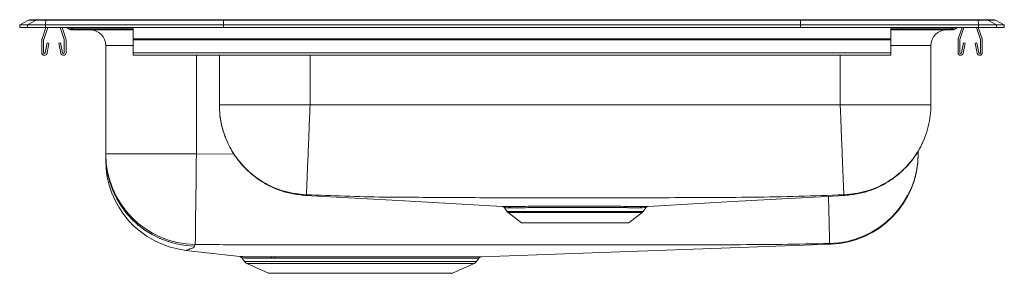
# Model space of a CAD drawing. Units: inches. Extents: x -9.7 to 9.7, y -4.9 to 0.2.
import ezdxf

# ---------------------------------------------------------------- set-up
doc = ezdxf.new("R2010")
doc.units = ezdxf.units.IN
doc.header["$MEASUREMENT"] = 0

# ---------------------------------------------------------------- blocks, each defined once
blk = doc.blocks.new('DRKAD2411945L_Left')
at = {"color": 7, "linetype": 'Continuous', "lineweight": 15}
for p, q in [((-73.458, 6.515), (-73.286, 6.608)), ((-73.302, 6.515), (-73.458, 6.515)), ((-73.458, 6.463), (-73.458, 6.515)), ((-73.302, 6.463), (-73.458, 6.463)), ((-73.302, 6.515), (-73.13, 6.608)), ((-73.302, 6.463), (-73.302, 6.515)), ((-72.948, 6.515), (-73.302, 6.515)), ((-72.948, 6.463), (-73.302, 6.463)), ((-73.13, 6.608), (-73.286, 6.608)), ((-73.242, 6.619), (-73.087, 6.619)), ((-72.94, 6.608), (-73.13, 6.608)), ((-73.087, 6.619), (-72.938, 6.619)), ((-73.016, 6.241), (-72.94, 6.463)), ((-72.983, 6.229), (-72.903, 6.463)), ((-72.948, 6.515), (-72.94, 6.608)), ((-69.423, 6.515), (-72.948, 6.515)), ((-72.948, 6.463), (-72.948, 6.515)), ((-69.423, 6.463), (-72.948, 6.463)), ((-69.419, 6.608), (-72.94, 6.608)), ((-72.938, 6.619), (-69.418, 6.619)), ((-72.657, 6.463), (-72.577, 6.229)), ((-72.62, 6.463), (-72.544, 6.241)), ((-72.524, 6.463), (-72.494, 6.438)), ((-72.407, 6.438), (-72.494, 6.438)), ((-71.426, 6.438), (-72.407, 6.438)), ((-71.208, 6.463), (-71.208, 6.241)), ((-69.423, 6.515), (-69.419, 6.608)), ((-69.423, 6.463), (-69.423, 6.515)), ((-57.992, 6.515), (-69.423, 6.515)), ((-57.992, 6.463), (-69.423, 6.463)), ((-57.996, 6.608), (-69.419, 6.608)), ((-69.418, 6.619), (-57.997, 6.619)), ((-57.997, 6.619), (-54.477, 6.619)), ((-57.992, 6.515), (-57.996, 6.608)), ((-54.475, 6.608), (-57.996, 6.608)), ((-57.992, 6.463), (-57.992, 6.515)), ((-54.467, 6.515), (-57.992, 6.515)), ((-54.467, 6.463), (-57.992, 6.463)), ((-56.208, 6.463), (-56.208, 6.241)), ((-55.008, 6.438), (-55.989, 6.438)), ((-54.921, 6.438), (-55.008, 6.438)), ((-54.891, 6.463), (-54.921, 6.438)), ((-54.871, 6.241), (-54.795, 6.463)), ((-54.838, 6.229), (-54.758, 6.463)), ((-54.512, 6.463), (-54.432, 6.229)), ((-54.477, 6.619), (-54.328, 6.619)), ((-54.475, 6.608), (-54.467, 6.515)), ((-54.285, 6.608), (-54.475, 6.608)), ((-54.475, 6.463), (-54.399, 6.241)), ((-54.467, 6.463), (-54.467, 6.515)), ((-54.113, 6.515), (-54.467, 6.515)), ((-54.113, 6.463), (-54.467, 6.463)), ((-54.328, 6.619), (-54.173, 6.619)), ((-54.285, 6.608), (-54.113, 6.515)), ((-54.13, 6.608), (-54.285, 6.608)), ((-54.13, 6.608), (-53.958, 6.515)), ((-54.113, 6.463), (-54.113, 6.515)), ((-53.958, 6.515), (-54.113, 6.515)), ((-53.958, 6.463), (-54.113, 6.463)), ((-53.958, 6.463), (-53.958, 6.515)), ((-72.436, 6.417), (-72.348, 6.417)), ((-72.348, 6.417), (-71.424, 6.417)), ((-71.424, 6.417), (-71.208, 6.417)), ((-56.208, 6.241), (-71.208, 6.241)), ((-71.208, 6.241), (-71.208, 6.219)), ((-56.208, 6.417), (-55.992, 6.417)), ((-56.208, 6.241), (-56.208, 6.219)), ((-55.992, 6.417), (-55.067, 6.417)), ((-55.067, 6.417), (-54.979, 6.417)), ((-73.02, 5.965), (-73.02, 6.219)), ((-72.985, 5.965), (-72.985, 6.219)), ((-72.914, 6.16), (-72.951, 5.962)), ((-72.879, 6.154), (-72.917, 5.955)), ((-72.879, 6.154), (-72.914, 6.16)), ((-72.647, 6.16), (-72.681, 6.154)), ((-72.643, 5.955), (-72.681, 6.154)), ((-72.609, 5.962), (-72.647, 6.16)), ((-72.575, 6.219), (-72.575, 5.965)), ((-72.54, 6.219), (-72.54, 5.965)), ((-71.754, 3.958), (-71.754, 6.105)), ((-56.208, 6.219), (-71.208, 6.219)), ((-71.208, 6.219), (-71.208, 5.965)), ((-56.208, 6.219), (-56.208, 5.965)), ((-55.411, 6.105), (-55.411, 4.931)), ((-54.875, 5.965), (-54.875, 6.219)), ((-54.84, 5.965), (-54.84, 6.219)), ((-54.769, 6.16), (-54.806, 5.962)), ((-54.734, 6.154), (-54.772, 5.955)), ((-54.734, 6.154), (-54.769, 6.16)), ((-54.502, 6.16), (-54.536, 6.154)), ((-54.498, 5.955), (-54.536, 6.154)), ((-54.464, 5.962), (-54.502, 6.16)), ((-54.43, 6.219), (-54.43, 5.965)), ((-54.395, 6.219), (-54.395, 5.965)), ((-56.208, 5.965), (-71.208, 5.965)), ((-71.208, 5.965), (-71.208, 5.913)), ((-71.208, 5.913), (-56.208, 5.913)), ((-69.504, 4.931), (-69.504, 5.913)), ((-56.208, 5.965), (-56.208, 5.913)), ((-57.208, 4.931), (-67.708, 4.931)), ((-71.754, 3.958), (-69.958, 3.958)), ((-71.754, 3.926), (-71.754, 3.958)), ((-55.661, 4.02), (-55.661, 3.979)), ((-63.857, 2.891), (-63.807, 2.82)), ((-63.788, 2.92), (-63.773, 2.92)), ((-63.784, 2.796), (-63.523, 2.593)), ((-61.456, 2.92), (-61.413, 2.92)), ((-61.392, 2.593), (-61.131, 2.796)), ((-61.108, 2.82), (-61.057, 2.893)), ((-63.523, 2.593), (-62.458, 2.593)), ((-62.458, 2.593), (-61.392, 2.593)), ((-69.98, 2.163), (-69.995, 2.132)), ((-57.395, 2.17), (-57.395, 2.17)), ((-70.166, 2.049), (-70.166, 2.049)), ((-70.166, 2.048), (-69.097, 1.923)), ((-69.054, 1.896), (-69.005, 1.826)), ((-69.053, 1.897), (-69.053, 1.897)), ((-68.961, 1.789), (-68.53, 1.593)), ((-68.398, 1.893), (-68.465, 1.893)), ((-64.885, 1.593), (-64.454, 1.789)), ((-64.41, 1.826), (-64.364, 1.892)), ((-68.53, 1.593), (-64.885, 1.593))]:
    blk.add_line(p, q, dxfattribs=at)
at = {"color": 8, "linetype": 'Continuous', "lineweight": 15}
for p, q in [((-72.436, 6.463), (-72.407, 6.438)), ((-71.427, 6.463), (-71.426, 6.438)), ((-71.208, 6.438), (-71.426, 6.438)), ((-55.989, 6.438), (-56.208, 6.438)), ((-55.988, 6.463), (-55.989, 6.438)), ((-54.979, 6.463), (-55.008, 6.438)), ((-71.208, 6.105), (-71.754, 6.105)), ((-55.411, 6.105), (-56.208, 6.105)), ((-69.958, 5.913), (-69.958, 3.958)), ((-67.708, 5.913), (-67.708, 4.931)), ((-57.208, 4.931), (-57.208, 5.913)), ((-69.958, 3.958), (-69.208, 3.954)), ((-55.683, 3.979), (-55.661, 3.979)), ((-63.807, 2.82), (-61.108, 2.82)), ((-63.784, 2.796), (-61.131, 2.796)), ((-69.005, 1.826), (-66.708, 1.826)), ((-68.961, 1.789), (-66.708, 1.789)), ((-66.708, 1.826), (-64.41, 1.826)), ((-66.708, 1.789), (-64.454, 1.789))]:
    blk.add_line(p, q, dxfattribs=at)
at = {"color": 7, "linetype": 'Continuous', "lineweight": 15, "flags": 128}
for points in [[(-69.958, 3.958), (-69.96, 3.796), (-69.962, 3.636), (-69.964, 3.478), (-69.966, 3.324), (-69.967, 3.175), (-69.969, 3.033), (-69.971, 2.898), (-69.973, 2.772), (-69.974, 2.655), (-69.975, 2.549), (-69.977, 2.454), (-69.978, 2.372), (-69.978, 2.303), (-69.979, 2.247), (-69.98, 2.204), (-69.98, 2.177), (-69.98, 2.163)], [(-67.807, 3.138), (-65.838, 3.028), (-63.901, 2.92)], [(-61.011, 2.92), (-59.339, 3.013), (-57.108, 3.138)], [(-64.315, 1.919), (-60.657, 2.051), (-57.395, 2.169)]]:
    blk.add_lwpolyline(points, dxfattribs=at)
at = {"color": 8, "linetype": 'Continuous', "lineweight": 15, "flags": 128}
blk.add_lwpolyline([(-57.439, 3.118), (-57.438, 3.043), (-57.435, 2.907), (-57.432, 2.78), (-57.429, 2.663), (-57.427, 2.557), (-57.425, 2.463), (-57.423, 2.381), (-57.422, 2.313), (-57.421, 2.259), (-57.42, 2.219), (-57.419, 2.194), (-57.419, 2.184)], dxfattribs=at)
at = {"color": 7, "linetype": 'Continuous', "lineweight": 15}
for centre, radius, start, end in [((-73.242, 6.528), 0.0911, 90, 118.3873), ((-73.087, 6.528), 0.0909, 90.001, 118.4134), ((-72.915, 6.61), 0.0254, 157.3171, 182.6024), ((-72.436, 6.508), 0.0911, 230.0856, 270), ((-72.348, 6.508), 0.091, 230.0528, 269.9959), ((-71.361, 6.436), 0.0653, 177.6023, 196.4586), ((-56.054, 6.436), 0.0653, 343.5438, 2.3953), ((-55.067, 6.508), 0.091, 270.0034, 309.9479), ((-54.979, 6.508), 0.0911, 270, 309.9144), ((-54.5, 6.61), 0.0254, 357.401, 22.6855), ((-54.328, 6.528), 0.0909, 61.5875, 89.9981), ((-54.173, 6.528), 0.0911, 61.6127, 90), ((-72.953, 6.219), 0.067, 161, 180), ((-72.607, 6.219), 0.067, 0, 19), ((-72.066, 6.105), 0.312, 0, 90), ((-55.099, 6.105), 0.313, 90, 180), ((-54.808, 6.219), 0.067, 161, 180), ((-54.462, 6.219), 0.067, 0, 19), ((-72.953, 6.219), 0.032, 161, 180), ((-72.607, 6.219), 0.032, 0, 19), ((-54.808, 6.219), 0.032, 161, 180), ((-54.462, 6.219), 0.032, 0, 19), ((-72.968, 5.965), 0.052, 180, 349.2013), ((-72.968, 5.965), 0.017, 180, 349.2013), ((-72.592, 5.965), 0.052, 190.7987, 0), ((-72.592, 5.965), 0.017, 190.7987, 0), ((-54.823, 5.965), 0.052, 180, 349.2013), ((-54.823, 5.965), 0.017, 180, 349.2013), ((-54.447, 5.965), 0.052, 190.7987, 0), ((-54.447, 5.965), 0.017, 190.7987, 0), ((-69.958, 3.959), 1.795, 180.0202, 269.295), ((-69.958, 3.927), 1.796, 180.017, 268.8312), ((-57.457, 3.979), 1.796, 271.2193, 359.996), ((-57.458, 3.964), 1.796, 272.0032, 0.0001), ((-69.958, 3.832), 1.796, 179.9761, 263.3306), ((-63.718, 2.882), 0.109, 215, 232.0569), ((-63.792, 2.864), 0.0564, 31.7876, 86.1011), ((-63.777, 2.864), 0.0557, 31.3651, 85.9882), ((-61.449, 2.878), 0.0429, 99.0804, 158.412), ((-61.407, 2.876), 0.0443, 98.092, 156.9962), ((-61.123, 2.864), 0.0564, 93.8963, 148.2032), ((-61.197, 2.882), 0.109, 307.9431, 325), ((-68.916, 1.888), 0.109, 215, 245.4762), ((-68.507, 1.875), 0.0456, 24.2073, 82.8005), ((-68.439, 1.876), 0.0441, 22.8289, 82.3005), ((-64.499, 1.888), 0.109, 294.5238, 325)]:
    blk.add_arc(centre, radius, start, end, dxfattribs=at)
for centre, start_param, end_param in [((-69.418, 6.528), 0, 0.495452), ((-57.997, 6.528), 5.787733, 6.283185)]:
    blk.add_ellipse(centre, major_axis=(0, 0.0911), ratio=0.022402, start_param=start_param, end_param=end_param, dxfattribs=at)
for points, knots in [([(-69.504, 4.931), (-69.501, 4.861), (-69.497, 4.727), (-69.464, 4.542), (-69.421, 4.384), (-69.371, 4.25), (-69.312, 4.12), (-69.24, 3.99), (-69.149, 3.856), (-69.041, 3.723), (-68.904, 3.587), (-68.738, 3.454), (-68.541, 3.334), (-68.316, 3.235), (-68.069, 3.163), (-67.895, 3.146), (-67.807, 3.138)], [0, 0, 0, 0, 0.077513, 0.14707, 0.207349, 0.25737, 0.304491, 0.365265, 0.420277, 0.483336, 0.554229, 0.632504, 0.71742, 0.807921, 0.902646, 1, 1, 1, 1]), ([(-69.504, 4.931), (-69.501, 4.861), (-69.496, 4.718), (-69.456, 4.502), (-69.388, 4.286), (-69.291, 4.076), (-69.164, 3.876), (-69.011, 3.693), (-68.835, 3.533), (-68.64, 3.398), (-68.433, 3.292), (-68.22, 3.216), (-68.007, 3.167), (-67.864, 3.156), (-67.794, 3.151)], [0, 0, 0, 0, 0.077151, 0.157473, 0.240525, 0.325749, 0.412487, 0.5, 0.587514, 0.674251, 0.759475, 0.842527, 0.922849, 1, 1, 1, 1]), ([(-67.708, 4.931), (-67.786, 4.931), (-67.943, 4.931), (-68.174, 4.931), (-68.397, 4.931), (-68.608, 4.931), (-68.804, 4.931), (-68.981, 4.931), (-69.137, 4.931), (-69.267, 4.931), (-69.372, 4.931), (-69.447, 4.931), (-69.495, 4.931), (-69.501, 4.931), (-69.504, 4.931)], [0, 0, 0, 0, 0.083333, 0.166667, 0.25, 0.333333, 0.416667, 0.5, 0.583333, 0.666667, 0.75, 0.833333, 0.916667, 1, 1, 1, 1]), ([(-67.708, 4.931), (-67.708, 4.917), (-67.712, 4.807), (-67.721, 4.598), (-67.732, 4.312), (-67.743, 4.039), (-67.753, 3.791), (-67.762, 3.575), (-67.769, 3.399), (-67.775, 3.265), (-67.778, 3.179), (-67.779, 3.154), (-67.78, 3.151), (-67.78, 3.15)], [0, 0, 0, 0, 0.015362, 0.119423, 0.22858, 0.337736, 0.446892, 0.556048, 0.665205, 0.774361, 0.883517, 0.992674, 1, 1, 1, 1]), ([(-57.208, 4.931), (-57.207, 4.917), (-57.203, 4.807), (-57.194, 4.598), (-57.183, 4.312), (-57.172, 4.039), (-57.162, 3.791), (-57.153, 3.575), (-57.146, 3.399), (-57.14, 3.265), (-57.137, 3.179), (-57.136, 3.154), (-57.135, 3.151), (-57.135, 3.15)], [0, 0, 0, 0, 0.0153618, 0.1194232, 0.2285796, 0.3377358, 0.4468921, 0.5560485, 0.6652048, 0.7743612, 0.8835175, 0.9926738, 1, 1, 1, 1]), ([(-55.411, 4.931), (-55.414, 4.931), (-55.42, 4.931), (-55.468, 4.931), (-55.543, 4.931), (-55.648, 4.931), (-55.778, 4.931), (-55.934, 4.931), (-56.111, 4.931), (-56.307, 4.931), (-56.518, 4.931), (-56.741, 4.931), (-56.972, 4.931), (-57.129, 4.931), (-57.208, 4.931)], [0, 0, 0, 0, 0.083333, 0.166667, 0.25, 0.333333, 0.416667, 0.5, 0.583333, 0.666667, 0.75, 0.833333, 0.916667, 1, 1, 1, 1]), ([(-55.411, 4.931), (-55.414, 4.861), (-55.419, 4.718), (-55.459, 4.502), (-55.527, 4.286), (-55.624, 4.076), (-55.751, 3.876), (-55.904, 3.693), (-56.081, 3.533), (-56.275, 3.398), (-56.482, 3.292), (-56.695, 3.216), (-56.908, 3.167), (-57.051, 3.156), (-57.121, 3.151)], [0, 0, 0, 0, 0.077151, 0.157473, 0.240525, 0.325749, 0.412486, 0.5, 0.587513, 0.674251, 0.759475, 0.842527, 0.922849, 1, 1, 1, 1]), ([(-57.108, 3.138), (-57.02, 3.146), (-56.846, 3.163), (-56.599, 3.235), (-56.374, 3.334), (-56.177, 3.454), (-56.011, 3.587), (-55.874, 3.723), (-55.766, 3.856), (-55.675, 3.99), (-55.603, 4.12), (-55.556, 4.221), (-55.536, 4.275), (-55.532, 4.288)], [0, 0, 0, 0, 0.1283927, 0.253319, 0.3726732, 0.4846629, 0.5878939, 0.6813891, 0.7645531, 0.8371039, 0.9172531, 0.9793979, 1, 1, 1, 1]), ([(-71.754, 3.834), (-71.754, 3.835), (-71.754, 3.837), (-71.754, 3.855), (-71.754, 3.877), (-71.754, 3.91), (-71.754, 3.926)], [0, 0, 0, 0, 0.251533, 0.523443, 0.761723, 1, 1, 1, 1]), ([(-55.661, 3.979), (-55.661, 3.973), (-55.661, 3.96), (-55.661, 3.963), (-55.661, 3.966), (-55.661, 3.965), (-55.661, 3.965)], [0, 0, 0, 0, 0.205252, 0.410514, 0.615776, 1, 1, 1, 1]), ([(-67.78, 3.15), (-67.78, 3.15), (-67.782, 3.15), (-67.786, 3.151), (-67.79, 3.151), (-67.793, 3.151), (-67.794, 3.151), (-67.794, 3.151)], [0, 0, 0, 0, 0.120549, 0.243454, 0.49402, 0.74837, 1, 1, 1, 1]), ([(-57.135, 3.15), (-57.433, 3.139), (-58.036, 3.115), (-58.93, 3.099), (-59.821, 3.096), (-60.699, 3.091), (-61.578, 3.088), (-62.416, 3.087), (-63.212, 3.088), (-63.965, 3.09), (-64.718, 3.093), (-65.476, 3.099), (-66.241, 3.1), (-67.011, 3.121), (-67.525, 3.14), (-67.78, 3.15)], [0, 0, 0, 0, 0.083839, 0.16993, 0.252371, 0.334793, 0.417353, 0.500006, 0.570855, 0.641644, 0.712335, 0.78291, 0.855172, 0.928201, 1, 1, 1, 1]), ([(-57.121, 3.151), (-57.121, 3.151), (-57.122, 3.151), (-57.125, 3.151), (-57.129, 3.151), (-57.133, 3.15), (-57.135, 3.15), (-57.135, 3.15)], [0, 0, 0, 0, 0.2516291, 0.5059791, 0.7565334, 0.8794382, 1, 1, 1, 1]), ([(-63.901, 2.92), (-63.902, 2.92), (-63.905, 2.92), (-63.87, 2.92), (-63.816, 2.92), (-63.788, 2.92)], [0, 0, 0, 0, 0.203346, 0.596449, 1, 1, 1, 1]), ([(-63.888, 2.916), (-63.885, 2.915), (-63.877, 2.912), (-63.866, 2.904), (-63.86, 2.895), (-63.858, 2.891)], [0, 0, 0, 0, 0.230223, 0.654868, 1, 1, 1, 1]), ([(-63.773, 2.92), (-63.748, 2.92), (-63.698, 2.92), (-63.586, 2.92), (-63.437, 2.92), (-63.243, 2.921), (-63.026, 2.921), (-62.794, 2.922), (-62.553, 2.922), (-62.308, 2.922), (-62.067, 2.921), (-61.841, 2.921), (-61.633, 2.921), (-61.515, 2.92), (-61.456, 2.92)], [0, 0, 0, 0, 0.061004, 0.122009, 0.210603, 0.299198, 0.387496, 0.475795, 0.564219, 0.652644, 0.741286, 0.829927, 0.914964, 1, 1, 1, 1]), ([(-63.73, 2.893), (-63.73, 2.893), (-63.735, 2.893), (-63.739, 2.893), (-63.744, 2.893)], [0, 0, 0, 0, 0.0030667, 1, 1, 1, 1]), ([(-61.489, 2.894), (-61.545, 2.894), (-61.659, 2.894), (-61.859, 2.895), (-62.078, 2.895), (-62.31, 2.895), (-62.548, 2.895), (-62.781, 2.895), (-63.007, 2.895), (-63.215, 2.894), (-63.404, 2.894), (-63.511, 2.893), (-63.594, 2.893), (-63.656, 2.893), (-63.705, 2.893), (-63.73, 2.893)], [0, 0, 0, 0, 0.083846, 0.16992, 0.257317, 0.347261, 0.43445, 0.524178, 0.611223, 0.700778, 0.788076, 0.87789, 0.878062, 0.938625, 1, 1, 1, 1]), ([(-61.447, 2.894), (-61.448, 2.894), (-61.461, 2.894), (-61.475, 2.894), (-61.489, 2.894)], [0, 0, 0, 0, 0.002711, 1, 1, 1, 1]), ([(-61.171, 2.893), (-61.207, 2.893), (-61.28, 2.893), (-61.391, 2.893), (-61.447, 2.894)], [0, 0, 0, 0, 0.491966, 1, 1, 1, 1]), ([(-61.413, 2.92), (-61.355, 2.92), (-61.24, 2.92), (-61.164, 2.92), (-61.126, 2.92)], [0, 0, 0, 0, 0.508029, 1, 1, 1, 1]), ([(-61.126, 2.92), (-61.11, 2.92), (-61.064, 2.92), (-61.018, 2.92), (-61.013, 2.92), (-61.011, 2.92)], [0, 0, 0, 0, 0.231888, 0.64039, 1, 1, 1, 1]), ([(-61.058, 2.893), (-61.056, 2.896), (-61.051, 2.903), (-61.041, 2.91), (-61.032, 2.915), (-61.026, 2.917), (-61.025, 2.917)], [0, 0, 0, 0, 0.260669, 0.599479, 0.882511, 1, 1, 1, 1]), ([(-57.419, 2.184), (-57.733, 2.177), (-58.36, 2.165), (-59.302, 2.159), (-60.243, 2.159), (-62.115, 2.157), (-64.516, 2.155), (-67.026, 2.16), (-68.714, 2.155), (-69.558, 2.161), (-69.98, 2.163)], [0, 0, 0, 0, 0.0749506, 0.1498997, 0.2248647, 0.2998324, 0.5968214, 0.7984089, 0.899207, 1, 1, 1, 1]), ([(-69.995, 2.132), (-70, 2.119), (-70.007, 2.1), (-70.053, 2.083), (-70.095, 2.077), (-70.095, 2.077), (-70.095, 2.077)], [0, 0, 0, 0, 0.499703, 0.749847, 0.999999, 1, 1, 1, 1]), ([(-69.097, 1.923), (-69.097, 1.923), (-69.096, 1.923), (-69.076, 1.923), (-69.039, 1.923), (-68.985, 1.922), (-68.915, 1.922), (-68.832, 1.921), (-68.736, 1.921), (-68.627, 1.92), (-68.543, 1.92), (-68.501, 1.92)], [0, 0, 0, 0, 0.082395, 0.197957, 0.313519, 0.432431, 0.551344, 0.66203, 0.772716, 0.886358, 1, 1, 1, 1]), ([(-69.084, 1.92), (-69.078, 1.917), (-69.067, 1.912), (-69.059, 1.902), (-69.054, 1.897)], [0, 0, 0, 0, 0.48728, 1, 1, 1, 1]), ([(-68.501, 1.92), (-68.501, 1.92), (-68.479, 1.92), (-68.456, 1.92), (-68.433, 1.92)], [0, 0, 0, 0, 0.002857, 1, 1, 1, 1]), ([(-68.433, 1.92), (-68.386, 1.92), (-68.292, 1.92), (-68.135, 1.919), (-67.968, 1.92), (-67.774, 1.92), (-67.573, 1.92), (-67.366, 1.92), (-67.17, 1.92), (-66.97, 1.92), (-66.767, 1.92), (-66.566, 1.92), (-66.366, 1.919), (-66.166, 1.919), (-65.971, 1.919), (-65.782, 1.919), (-65.6, 1.919), (-65.423, 1.919), (-65.257, 1.919), (-65.102, 1.919), (-64.958, 1.919), (-64.826, 1.919), (-64.707, 1.919), (-64.604, 1.919), (-64.515, 1.919), (-64.441, 1.919), (-64.383, 1.919), (-64.343, 1.919), (-64.319, 1.919), (-64.316, 1.919), (-64.315, 1.919)], [0, 0, 0, 0, 0.034954, 0.069909, 0.105884, 0.141859, 0.186944, 0.221923, 0.256902, 0.292894, 0.328886, 0.363905, 0.398924, 0.43496, 0.470997, 0.506037, 0.541077, 0.577138, 0.613198, 0.64819, 0.683182, 0.719191, 0.7552, 0.790184, 0.825168, 0.861167, 0.897165, 0.932151, 0.967137, 1, 1, 1, 1]), ([(-64.364, 1.892), (-64.361, 1.895), (-64.356, 1.902), (-64.346, 1.91), (-64.337, 1.915), (-64.331, 1.917), (-64.329, 1.917)], [0, 0, 0, 0, 0.261317, 0.581085, 0.847745, 1, 1, 1, 1])]:
    blk.add_open_spline(points, degree=3, knots=knots, dxfattribs=at)
at = {"color": 8, "linetype": 'Continuous', "lineweight": 15}
for points, knots in [([(-67.794, 3.151), (-67.799, 3.146), (-67.809, 3.137), (-67.806, 3.139), (-67.808, 3.137), (-67.807, 3.138), (-67.807, 3.138), (-67.807, 3.138)], [0, 0, 0, 0, 0.249262, 0.489478, 0.729726, 0.909914, 1, 1, 1, 1]), ([(-57.108, 3.138), (-57.108, 3.138), (-57.108, 3.138), (-57.108, 3.138), (-57.109, 3.139), (-57.106, 3.137), (-57.116, 3.146), (-57.121, 3.151)], [0, 0, 0, 0, 0.000782, 0.247512, 0.494221, 0.740902, 1, 1, 1, 1]), ([(-63.744, 2.893), (-63.77, 2.893), (-63.823, 2.894), (-63.857, 2.894), (-63.855, 2.894), (-63.854, 2.894)], [0, 0, 0, 0, 0.392442, 0.795356, 1, 1, 1, 1]), ([(-61.059, 2.894), (-61.061, 2.894), (-61.065, 2.894), (-61.109, 2.894), (-61.154, 2.893), (-61.171, 2.893)], [0, 0, 0, 0, 0.347088, 0.76788, 1, 1, 1, 1]), ([(-57.395, 2.17), (-57.394, 2.17), (-57.394, 2.169), (-57.394, 2.173), (-57.402, 2.171), (-57.413, 2.179), (-57.419, 2.184)], [0, 0, 0, 0, 0.381377, 0.690679, 0.845341, 1, 1, 1, 1]), ([(-70.095, 2.077), (-70.095, 2.077), (-70.095, 2.077), (-70.118, 2.062), (-70.141, 2.055), (-70.164, 2.049), (-70.165, 2.049), (-70.166, 2.049)], [0, 0, 0, 0, 0.000001, 0.22438, 0.626318, 0.828228, 1, 1, 1, 1]), ([(-68.465, 1.893), (-68.505, 1.894), (-68.586, 1.894), (-68.693, 1.894), (-68.788, 1.895), (-68.871, 1.895), (-68.94, 1.896), (-68.994, 1.896), (-69.031, 1.897), (-69.052, 1.897), (-69.053, 1.897), (-69.053, 1.897)], [0, 0, 0, 0, 0.1107111, 0.2214225, 0.3350685, 0.4487144, 0.5643565, 0.6799981, 0.7990334, 0.9180685, 1, 1, 1, 1]), ([(-64.364, 1.893), (-64.365, 1.893), (-64.367, 1.893), (-64.391, 1.893), (-64.43, 1.893), (-64.486, 1.892), (-64.557, 1.892), (-64.644, 1.892), (-64.746, 1.892), (-64.861, 1.892), (-64.989, 1.892), (-65.131, 1.892), (-65.284, 1.892), (-65.445, 1.892), (-65.616, 1.892), (-65.796, 1.892), (-65.982, 1.893), (-66.172, 1.893), (-66.365, 1.893), (-66.563, 1.893), (-66.762, 1.893), (-66.959, 1.893), (-67.153, 1.893), (-67.347, 1.893), (-67.536, 1.893), (-67.717, 1.893), (-67.891, 1.893), (-68.058, 1.893), (-68.231, 1.893), (-68.338, 1.893), (-68.398, 1.893)], [0, 0, 0, 0, 0.031436, 0.067412, 0.103388, 0.138345, 0.173302, 0.209274, 0.245246, 0.28021, 0.315175, 0.351154, 0.387132, 0.422147, 0.457161, 0.493194, 0.529226, 0.564224, 0.599222, 0.635239, 0.671256, 0.706216, 0.741177, 0.777154, 0.813132, 0.848072, 0.883012, 0.918964, 0.954916, 1, 1, 1, 1])]:
    blk.add_open_spline(points, degree=3, knots=knots, dxfattribs=at)

msp = doc.modelspace()

# ---------------------------------------------------------------- block references
msp.add_blockref('DRKAD2411945L_Left', (63.708, -6.463))

doc.saveas('drawing.dxf')
